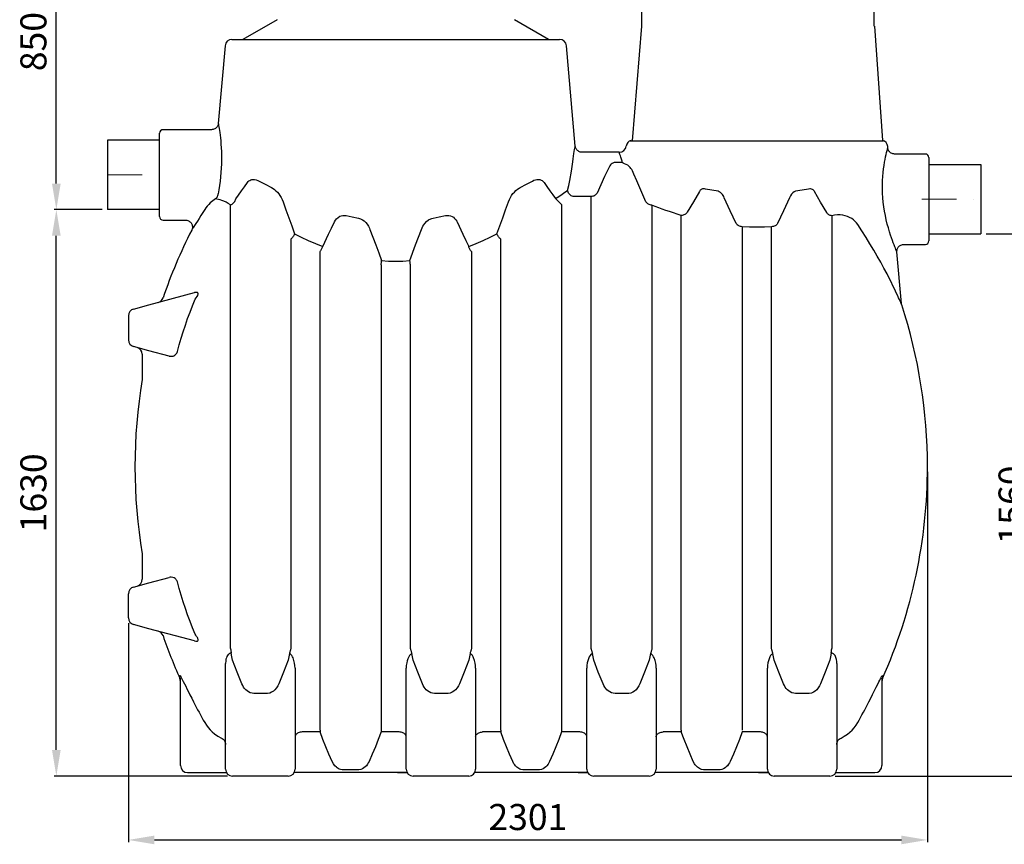
# Model space of a CAD drawing. Units: millimetres. Extents: x 3051 to 11107, y 5768 to 12534.
# Drawn here: x 5519 to 8355, y 8136 to 10509 of the extents above; entities that cross this region are included whole.
import ezdxf

# ---------------------------------------------------------------- set-up
doc = ezdxf.new("R2010")
doc.units = ezdxf.units.MM
doc.header["$LTSCALE"] = 10
doc.linetypes.add('STRICHPUNKT', pattern=[1, 0.5, -0.25, 0, -0.25])
doc.layers.add('Bemaßung', color=5, linetype='Continuous', lineweight=15)
doc.layers.add('KESSEL-Öl-Benzinabscheider', color=7, linetype='Continuous')
doc.styles.get("Standard").update_dxf_attribs({"font": 'romans.shx', "width": 0.8})
doc.dimstyles.new('ISO-25', dxfattribs={"dimtxt": 2.5, "dimasz": 2.5, "dimexe": 1.25, "dimexo": 0.625, "dimtad": 1, "dimtxsty": 'Standard', "dimcen": 2.5, "dimadec": 0, "dimazin": 0, "dimtfac": 1, "dimtmove": 0, "dimatfit": 3, "dimfxl": 0, "dimarcsym": 0})

# ---------------------------------------------------------------- blocks, each defined once
blk = doc.blocks.new('*D0')
at = {"layer": 'Bemaßung', "color": 0, "lineweight": -2, "transparency": 16777216}
for p, q in [((5757.2, 9962.4), (5618.7, 9962.4)), ((5624.7, 8407.4), (5624.7, 9887.4)), ((6117.2, 8332.4), (5618.7, 8332.4))]:
    blk.add_line(p, q, dxfattribs=at)
at = {"layer": 'Bemaßung', "color": 0, "transparency": 16777216}
for points in [[(5612.2, 9887.4), (5637.2, 9887.4), (5624.7, 9962.4)], [(5612.2, 8407.4), (5637.2, 8407.4), (5624.7, 8332.4)]]:
    blk.add_solid(points, dxfattribs=at)
at = {"layer": 'DEFPOINTS', "color": 0, "transparency": 16777216}
for p in [(5624.7, 9962.4), (5772.2, 9962.4), (6132.2, 8332.4)]:
    blk.add_point(p, dxfattribs=at)
at = {"layer": 'Bemaßung', "color": 0, "transparency": 16777216, "insert": (5568.4, 9147.4), "char_height": 75, "attachment_point": 5, "rotation": 90}
blk.add_mtext('1630', dxfattribs=at)
blk = doc.blocks.new('*D1')
at = {"layer": 'Bemaßung', "color": 0, "lineweight": -2, "transparency": 16777216}
for p, q in [((8302.2, 9892.4), (8447.5, 9892.4)), ((8441.5, 8407.4), (8441.5, 9817.4)), ((7867.2, 8332.4), (8447.5, 8332.4))]:
    blk.add_line(p, q, dxfattribs=at)
at = {"layer": 'Bemaßung', "color": 0, "transparency": 16777216}
for points in [[(8429, 9817.4), (8454, 9817.4), (8441.5, 9892.4)], [(8429, 8407.4), (8454, 8407.4), (8441.5, 8332.4)]]:
    blk.add_solid(points, dxfattribs=at)
at = {"layer": 'DEFPOINTS', "color": 0, "transparency": 16777216}
for p in [(8287.2, 9892.4), (8441.5, 9892.4), (7852.2, 8332.4)]:
    blk.add_point(p, dxfattribs=at)
at = {"layer": 'Bemaßung', "color": 0, "transparency": 16777216, "insert": (8385.2, 9112.4), "char_height": 75, "attachment_point": 5, "rotation": 90}
blk.add_mtext('1560', dxfattribs=at)
blk = doc.blocks.new('*D3')
at = {"layer": 'Bemaßung', "color": 0, "lineweight": -2, "transparency": 16777216}
for p, q in [((6152.7, 11192.4), (5618.7, 11192.4)), ((5624.7, 10037.4), (5624.7, 11117.4)), ((5757.2, 9962.4), (5618.7, 9962.4))]:
    blk.add_line(p, q, dxfattribs=at)
at = {"layer": 'Bemaßung', "color": 0, "transparency": 16777216}
for points in [[(5612.2, 11117.4), (5637.2, 11117.4), (5624.7, 11192.4)], [(5612.2, 10037.4), (5637.2, 10037.4), (5624.7, 9962.4)]]:
    blk.add_solid(points, dxfattribs=at)
at = {"layer": 'DEFPOINTS', "color": 0, "transparency": 16777216}
for p in [(5624.7, 11192.4), (6167.7, 11192.4), (5772.2, 9962.4)]:
    blk.add_point(p, dxfattribs=at)
at = {"layer": 'Bemaßung', "color": 0, "transparency": 16777216, "insert": (5568.4, 10577.4), "char_height": 75, "attachment_point": 5, "rotation": 90}
blk.add_mtext('850-1230', dxfattribs=at)
blk = doc.blocks.new('*D4')
at = {"layer": 'Bemaßung', "color": 0, "lineweight": -2, "transparency": 16777216}
for p, q in [((8133.3, 9207.4), (8133.3, 8142.5)), ((5832.2, 8772.8), (5832.2, 8142.5)), ((5907.2, 8148.5), (8058.3, 8148.5))]:
    blk.add_line(p, q, dxfattribs=at)
at = {"layer": 'Bemaßung', "color": 0, "transparency": 16777216}
for points in [[(5907.2, 8161), (5907.2, 8136), (5832.2, 8148.5)], [(8058.3, 8161), (8058.3, 8136), (8133.3, 8148.5)]]:
    blk.add_solid(points, dxfattribs=at)
at = {"layer": 'DEFPOINTS', "color": 0, "transparency": 16777216}
for p in [(8133.3, 9222.4), (5832.2, 8787.8), (8133.3, 8148.5)]:
    blk.add_point(p, dxfattribs=at)
at = {"layer": 'Bemaßung', "color": 0, "transparency": 16777216, "insert": (6982.7, 8204.7), "char_height": 75, "attachment_point": 5}
blk.add_mtext('2301', dxfattribs=at)
blk = doc.blocks.new('99606.30B - va')
at = {"layer": 'KESSEL-Öl-Benzinabscheider'}
for p, q in [((1538.8, 428.1), (1538.8, 469.3)), ((2206.4, 470), (2206.4, 428.1)), ((488, 446.6), (390, 390)), ((1270, 390), (1172, 446.6)), ((1511.9, 98.3), (1538.8, 428.1)), ((2208.3, 428.1), (2232, 99.3)), ((338.4, 371.7), (318.8, 148.1)), ((358.3, 390), (1301.7, 390)), ((1346.8, 83.1), (1321.6, 371.7)), ((318.9, 148.1), (318.9, 148.1)), ((150, -120), (150, 120)), ((299, 130), (160, 130)), ((0, 100), (0, -100)), ((150, 100), (0, 100)), ((1505.2, 98.3), (2234.8, 98.3)), ((1473.6, 65), (1366.7, 65)), ((2246.9, 78.2), (2246.6, 81.7)), ((2355, 60), (2266.8, 60)), ((1481.6, 35.5), (1461.5, 35.5)), ((1481.6, 35.5), (1481.6, 39.2)), ((2365, 50), (2365, -190)), ((2365, 30), (2515, 30)), ((2515, 30), (2515, -170)), ((1446.5, 26.5), (1444.2, 22.3)), ((2515, 14.2), (2515, -154.1)), ((1290.4, -68.4), (1307.7, -85.5)), ((1392.3, -62.2), (1343.2, -62.2)), ((1392.3, -1364.4), (1392.3, -62.2)), ((150, -100), (0, -100)), ((354.2, -1363.3), (354.2, -86)), ((1307.7, -85.5), (1307.7, -1598.4)), ((1567.7, -86.9), (1567.7, -1364.4)), ((160, -130), (224.6, -130)), ((1652.3, -1598.4), (1652.3, -116.7)), ((2085.8, -117.4), (2085.8, -1363.3)), ((1827.7, -149), (1827.7, -1598.4)), ((1912.3, -1364.4), (1912.3, -149)), ((2365, -170), (2515, -170)), ((527.7, -184.5), (527.7, -1364.4)), ((1132.3, -1598.4), (1132.3, -184.5)), ((612.3, -1598.4), (612.3, -220)), ((1047.7, -220), (1047.7, -1364.4)), ((2286.1, -369.7), (2273.1, -221.7)), ((2273.1, -221.7), (2273.1, -221.7)), ((2293, -200), (2355, -200)), ((787.7, -259.3), (787.7, -1598.4)), ((872.3, -1364.4), (872.3, -259.3)), ((119.3, -374.1), (250.8, -338.9)), ((74.8, -386), (119.3, -374.1)), ((60, -405.3), (60, -474.7)), ((119.3, -505.9), (74.8, -494)), ((177.4, -521.5), (119.3, -505.9)), ((100, -516.1), (100, -589)), ((100, -1091), (100, -1163.9)), ((119.3, -1174.1), (177.4, -1158.5)), ((74.8, -1186), (119.3, -1174.1)), ((60, -1274.7), (60, -1205.3)), ((119.3, -1305.9), (74.8, -1294)), ((250.8, -1341.1), (119.3, -1305.9)), ((523.9, -1377.5), (520, -1396.9)), ((340, -1710), (340, -1406.4)), ((2100, -1406.4), (2100, -1710)), ((208.3, -1449.5), (208.3, -1440.6)), ((540, -1419.7), (540, -1710)), ((860, -1710), (860, -1419.7)), ((1060, -1419.7), (1060, -1710)), ((1380, -1710), (1380, -1419.7)), ((1580, -1419.7), (1580, -1710)), ((1900, -1710), (1900, -1419.7)), ((2231.7, -1440.6), (2231.7, -1449.5)), ((210, -1595), (210, -1448.6)), ((2230, -1448.6), (2230, -1595)), ((458.5, -1492.4), (421.5, -1492.4)), ((978.5, -1492.4), (941.5, -1492.4)), ((1498.5, -1492.4), (1461.5, -1492.4)), ((2018.5, -1492.4), (1981.5, -1492.4)), ((279.8, -1576.2), (284.5, -1583.7)), ((2155.5, -1583.7), (2160.2, -1576.2)), ((210, -1700), (210, -1595)), ((612.3, -1603.2), (560, -1603.2)), ((612.3, -1598.4), (612.3, -1603.2)), ((787.7, -1598.4), (787.7, -1603.2)), ((840, -1603.2), (787.7, -1603.2)), ((1132.3, -1603.2), (1080, -1603.2)), ((1132.3, -1598.4), (1132.3, -1603.2)), ((1307.7, -1598.4), (1307.7, -1603.2)), ((1360, -1603.2), (1307.7, -1603.2)), ((1652.3, -1603.2), (1600, -1603.2)), ((1652.3, -1598.4), (1652.3, -1603.2)), ((1880, -1603.2), (1827.7, -1603.2)), ((2230, -1595), (2230, -1700)), ((230, -1720), (342.7, -1720)), ((230, -1720), (342.7, -1720)), ((862.7, -1720), (537.3, -1720)), ((718.5, -1712.4), (681.5, -1712.4)), ((835, -1720), (862.7, -1720)), ((1382.7, -1720), (1057.3, -1720)), ((1238.5, -1712.4), (1201.5, -1712.4)), ((1355, -1720), (1382.7, -1720)), ((1902.7, -1720), (1577.3, -1720)), ((1758.5, -1712.4), (1721.5, -1712.4)), ((1875, -1720), (1902.7, -1720)), ((2097.3, -1720), (2210, -1720)), ((520, -1730), (360, -1730)), ((1040, -1730), (880, -1730)), ((1560, -1730), (1400, -1730)), ((2080, -1730), (1920, -1730))]:
    blk.add_line(p, q, dxfattribs=at)
at = {"layer": 'KESSEL-Öl-Benzinabscheider', "color": 1, "linetype": 'STRICHPUNKT', "lineweight": 9, "ltscale": 20}
for p, q in [((0, 0), (170, 0)), ((2345, -70), (2515, -70))]:
    blk.add_line(p, q, dxfattribs=at)
at = {"layer": 'KESSEL-Öl-Benzinabscheider', "flags": 128}
for points in [[(318.8, 148.1), (318.6, 146.5), (318.2, 144.5), (317.5, 142.6), (316.6, 140.6), (315.4, 138.7), (314, 136.8), (312.4, 135.2), (310.5, 133.7), (308.5, 132.5), (306.4, 131.4), (303.9, 130.6), (301.4, 130.2), (298.9, 130)], [(318.9, 148.1), (318.9, 148.1), (319.1, 147.1), (319.4, 145.1), (319.9, 142.2), (320.6, 138.4), (321.3, 133.7), (322.2, 128.2), (323.1, 121.8), (324, 114.7), (325, 106.5), (325.9, 97.7), (326.7, 88.1), (327.4, 78.1), (327.9, 67.1), (328.2, 55.7), (328.2, 43.9), (328, 31.8), (327.5, 19.4), (326.7, 6.9), (325.7, -5.6), (324.3, -18.1), (322.7, -30.5), (320.8, -42.7), (318.7, -54.6)], [(1340, 37.9), (1341, 46.5), (1342.1, 54.3), (1343.1, 61.4), (1344.1, 67.5), (1344.9, 72.7), (1345.7, 76.9), (1346.2, 80.1), (1346.6, 82.2), (1346.8, 83.1), (1346.8, 83.1)], [(1366.7, 65), (1366.4, 65), (1363.8, 65.2), (1361.3, 65.8), (1359, 66.6), (1356.8, 67.7), (1354.8, 68.9), (1353.1, 70.4), (1351.6, 72), (1350.3, 73.7), (1349.2, 75.4), (1348.3, 77.2), (1347.7, 79), (1347.2, 80.8), (1346.9, 82.4), (1346.9, 83.1)], [(1481.6, 39.2), (1479.9, 45.3), (1478.3, 50.6), (1476.9, 55.2), (1475.6, 59), (1474.7, 61.8), (1474.1, 63.7)], [(2254.9, -173.6), (2251.7, -163.5), (2248.5, -152.8), (2245.4, -141.4), (2242.5, -129.6), (2239.8, -117.3), (2237.4, -104.6), (2235.3, -91.6), (2233.7, -78.4), (2232.5, -65.6), (2231.7, -52.7), (2231.3, -39.9), (2231.3, -27.4), (2231.7, -15.7), (2232.4, -4.3), (2233.4, 6.7), (2234.6, 17.1), (2236, 26.9), (2237.5, 36.2), (2239.1, 44.7), (2240.6, 52.3), (2242.1, 59.1), (2243.5, 64.9), (2244.7, 69.8), (2245.7, 73.6), (2246.3, 76.1), (2246.7, 77.7), (2246.9, 78.2), (2246.9, 78.2)], [(2266.8, 60), (2266.5, 60), (2264.1, 60.2), (2261.5, 60.7), (2259.2, 61.5), (2257, 62.6), (2255, 63.9), (2253.2, 65.4), (2251.6, 67), (2250.3, 68.7), (2249.2, 70.5), (2248.3, 72.4), (2247.7, 74.2), (2247.2, 76), (2246.9, 77.8), (2246.9, 78.2)], [(1324.5, -44.5), (1328.1, -30.4), (1331.3, -16.2), (1336.3, 10.8), (1340, 37.9)], [(1461.5, 35.5), (1459.3, 35.3), (1456.8, 34.7), (1454.9, 33.9), (1453.2, 33.1), (1450.5, 31.1), (1448.3, 28.9), (1446.5, 26.5)], [(1498.5, 28.2), (1493.5, 30.3), (1489.1, 32.2), (1485.1, 33.9), (1481.6, 35.5)], [(1444.2, 22.3), (1431.2, -4.6), (1420.1, -28.5), (1409.6, -52.5)], [(1515.8, 2.2), (1513.8, 7.2), (1511.6, 11.5), (1509.4, 15.3), (1507.2, 18.6), (1504.9, 21.6), (1502.6, 24.1), (1500.5, 26.3), (1498.5, 28.2)], [(1550.4, -77.5), (1541.6, -57), (1532.8, -36.8), (1524.2, -17), (1515.8, 2.2)], [(369.1, -69), (377.3, -57.9), (385.7, -46.2), (394.3, -34.1), (403.1, -21.6)], [(403.1, -21.6), (405, -19.2), (407.1, -17.2), (409.3, -15.7), (412.3, -14.2), (415.3, -13.4), (418.5, -12.9), (423.4, -13.1), (428.4, -14.2), (433.2, -16), (436.5, -17.6)], [(436.5, -17.6), (453.7, -26.9), (472, -36.4)], [(1188, -36.4), (1206.2, -26.9), (1223.5, -17.6)], [(1223.5, -17.6), (1227.9, -15.5), (1232.2, -14), (1236.7, -13.1), (1241.1, -12.9), (1245.1, -13.4), (1249, -14.8), (1252, -16.5), (1254.8, -19), (1256.9, -21.6)], [(1256.9, -21.6), (1265.5, -33.8), (1273.9, -45.7), (1282.2, -57.3), (1290.4, -68.4)], [(310.6, -69.2), (312.2, -67.8), (313.7, -66.3), (315.1, -64.6), (316.2, -62.8), (317.1, -60.9), (317.9, -58.9), (318.4, -56.7), (318.7, -54.6)], [(472, -36.4), (476.5, -39), (480.9, -42.2), (485.1, -45.9), (489.2, -50.1), (493, -54.7), (496.5, -59.7), (499.8, -65.2), (502.7, -71), (505.3, -77.2)], [(1154.7, -77.2), (1157.3, -70.9), (1160.3, -65), (1163.7, -59.3), (1167.5, -54), (1171.6, -49.3), (1175.9, -45), (1180.6, -41.1), (1185.5, -37.8), (1188, -36.4)], [(1290.4, -68.4), (1299.9, -61.8), (1308.8, -55.6), (1317, -49.9), (1324.5, -44.5)], [(1343.2, -62.2), (1340.6, -61.8), (1338, -61.1), (1335.5, -59.9), (1333.1, -58.4), (1331, -56.7), (1329.1, -54.6), (1327.5, -52.3), (1326.1, -49.9), (1325.2, -47.2), (1324.5, -44.5)], [(1409.6, -52.5), (1408.1, -54.6), (1406.4, -56.5), (1404.4, -58.2), (1402.3, -59.6), (1399.9, -60.8), (1397.4, -61.6), (1394.9, -62.1), (1392.3, -62.2)], [(1704.2, -47.8), (1687, -77.8), (1669.6, -107.6)], [(1721.5, -41.3), (1718.7, -40.5), (1715.7, -40.2), (1713.6, -40.4), (1711.5, -41), (1709.8, -41.8), (1708.2, -42.9), (1706.7, -44.3), (1705.4, -45.9), (1704.2, -47.8)], [(1758.5, -47.3), (1739.8, -44.4), (1721.5, -41.3)], [(1775.8, -65.8), (1774.4, -62.5), (1772.7, -59.4), (1770.7, -56.3), (1768.4, -53.6), (1765.2, -50.7), (1761.5, -48.4), (1758.5, -47.3)], [(1981.5, -47.3), (1977.5, -48.9), (1973.8, -51.5), (1969.9, -55.6), (1966.7, -60.4), (1964.2, -65.8)], [(2018.5, -41.3), (2000.2, -44.4), (1981.5, -47.3)], [(2035.8, -47.8), (2034.7, -46), (2033.4, -44.4), (2032, -43), (2030.4, -41.9), (2027.2, -40.6), (2024.7, -40.2), (2022.2, -40.3), (2018.5, -41.3)], [(2070.9, -108.5), (2053.3, -78.3), (2035.8, -47.8)], [(310.6, -69.2), (303, -74.5), (295.9, -80.5), (291.3, -85), (287.1, -89.7), (283.2, -94.6), (279.8, -99.5)], [(354.2, -86), (347.5, -82.1), (341.2, -78.7), (335.1, -75.9), (329.5, -73.7), (324.1, -72), (319.2, -70.6), (314.7, -69.7), (310.6, -69.2)], [(354.2, -86), (356.5, -85.2), (358.8, -84), (360.9, -82.5), (362.9, -80.7), (364.6, -78.7), (366.2, -76.5), (367.4, -74.1), (368.4, -71.6), (369.1, -69)], [(505.3, -77.2), (513.7, -100.1), (522, -123.2), (530.3, -146.5), (538.5, -169.9)], [(1121.5, -169.9), (1129.7, -146.5), (1138, -123.3), (1146.3, -100.2), (1154.7, -77.2)], [(1567.7, -86.9), (1565.1, -86.8), (1562.6, -86.3), (1560.1, -85.5), (1557.7, -84.4), (1555.6, -83), (1553.6, -81.4), (1551.9, -79.6), (1550.4, -77.5)], [(1810.4, -140.3), (1793.1, -103), (1775.8, -65.8)], [(1964.2, -65.8), (1946.9, -103), (1929.6, -140.3)], [(279.8, -99.5), (274, -108.6), (268.5, -117.3), (263.4, -125.4), (258.7, -132.8), (254.5, -139.4), (250.9, -145.3), (247.8, -150.2), (245.4, -154.1), (243.8, -156.6), (242.8, -158.3), (242.3, -159), (242.4, -159)], [(1652.3, -116.7), (1640.8, -113.1), (1629.5, -109.5), (1618.6, -105.8), (1607.9, -102.1), (1597.4, -98.3), (1587.2, -94.5), (1577.3, -90.7), (1567.7, -86.9)], [(1669.6, -107.6), (1668.1, -109.6), (1666.4, -111.4), (1664.4, -112.9), (1662.3, -114.2), (1659.9, -115.3), (1657.4, -116.1), (1654.9, -116.5), (1652.3, -116.7)], [(2085.8, -117.4), (2083.5, -117), (2081.3, -116.4), (2079.2, -115.6), (2077.2, -114.5), (2075.4, -113.3), (2073.7, -111.9), (2072.2, -110.3), (2070.9, -108.5)], [(224.6, -130), (226.2, -130.1), (228.6, -130.4), (230.8, -131), (233, -131.9), (235.3, -133.2), (237.3, -134.7), (239.1, -136.3), (240.6, -138.1), (241.8, -140.1), (242.8, -142), (243.6, -144.1), (244.1, -146.1), (244.4, -148.1), (244.5, -150), (244.4, -151.9), (244.2, -153.6), (243.8, -155.2), (243.4, -156.6), (242.9, -157.8), (242.4, -158.8), (242.4, -159)], [(620, -206.2), (636.7, -170.8), (645.1, -153.1), (653.5, -135.4)], [(653.5, -135.4), (656.2, -130.5), (659.7, -126), (663.9, -122.2), (668.6, -119.2), (673.2, -117.5), (678, -116.7), (682.5, -116.7), (686.9, -117.3)], [(686.9, -117.3), (704.5, -121.1), (722.5, -124.5)], [(722.5, -124.5), (728.4, -126.1), (734.1, -128.9), (739.1, -132.4), (743.6, -136.7), (747.8, -141.7), (751.3, -147.2), (754.3, -153), (755.8, -156.7)], [(904.2, -156.7), (906.1, -152.2), (908.3, -147.9), (910.9, -143.6), (913.9, -139.6), (918.9, -134.2), (924.7, -129.6), (930.8, -126.4), (934.1, -125.3), (937.5, -124.5)], [(937.5, -124.5), (955.4, -121.1), (973.1, -117.3)], [(973.1, -117.3), (977.9, -116.6), (982.7, -116.7), (987.5, -117.7), (992, -119.6), (996, -122), (999.5, -125.1), (1002.7, -128.9), (1005.4, -133.1), (1006.5, -135.4)], [(1006.5, -135.4), (1023.3, -170.8), (1031.7, -188.5), (1040, -206.2)], [(1827.7, -149), (1825.1, -148.8), (1822.6, -148.4), (1820.1, -147.7), (1817.7, -146.7), (1815.6, -145.4), (1813.6, -143.9), (1811.9, -142.2), (1810.4, -140.3)], [(1929.6, -140.3), (1928.1, -142.2), (1926.4, -143.9), (1924.4, -145.4), (1922.3, -146.7), (1919.9, -147.7), (1917.4, -148.4), (1914.9, -148.8), (1912.3, -149)], [(2160.2, -142.5), (2156.4, -137.5), (2152.4, -133.1), (2147.8, -129.1), (2143, -125.6), (2137, -122.2), (2130.7, -119.5), (2124, -117.5), (2117, -116.1), (2109.5, -115.4), (2101.8, -115.4), (2093.8, -116), (2085.8, -117.4)], [(538.5, -169.9), (537.6, -172.2), (536.4, -174.4), (535.2, -176.5), (533.9, -178.4), (532.4, -180.3), (530.9, -181.9), (529.3, -183.3), (527.7, -184.5)], [(538.5, -169.9), (557.8, -179.4), (577.8, -188.6), (598.6, -197.6), (620, -206.2)], [(755.8, -156.7), (772.7, -201.5), (781, -224), (789.2, -246.5)], [(870.8, -246.5), (887.3, -201.5), (895.7, -179.1), (904.2, -156.7)], [(1040, -206.2), (1061.2, -197.7), (1081.8, -188.8), (1102, -179.5), (1121.5, -169.9)], [(1132.3, -184.5), (1130.7, -183.3), (1129.1, -181.9), (1127.6, -180.3), (1126.1, -178.4), (1124.8, -176.5), (1123.6, -174.4), (1122.4, -172.2), (1121.5, -169.9)], [(1912.3, -149), (1891.4, -150), (1870.3, -150.3), (1849, -150), (1827.7, -149)], [(2286.9, -374.1), (2286.9, -374), (2286.4, -372.8), (2285.3, -370.4), (2284, -367.4), (2282.3, -363.5), (2280.3, -359), (2278.1, -353.9), (2275.5, -348.4), (2271.4, -339.4), (2266.8, -329.6), (2261.8, -319.2), (2256.4, -308.2), (2250.7, -296.8), (2244.7, -285.2), (2235.9, -268.5), (2226.5, -251.4), (2216.7, -234), (2206.4, -216.3), (2195.5, -198.1), (2184.2, -179.7), (2172.4, -161.1), (2160.2, -142.5)], [(2273.1, -221.7), (2273.1, -221.7), (2272.9, -221.3), (2272.4, -219.9), (2271.4, -217.7), (2270.2, -214.7), (2268.7, -211), (2266.9, -206.6), (2264.9, -201.5), (2262.6, -195.5), (2260.2, -188.8), (2257.6, -181.4), (2254.9, -173.6)], [(612.3, -220), (613.4, -218.7), (614.4, -217.3), (615.5, -215.7), (616.5, -214), (617.5, -212.2), (618.4, -210.3), (619.2, -208.3), (620, -206.2)], [(612.3, -220), (613.4, -218.7), (614.4, -217.3), (615.5, -215.7), (616.5, -214), (617.5, -212.2), (618.4, -210.3), (619.2, -208.3), (620, -206.2)], [(1047.7, -220), (1046.6, -218.7), (1045.6, -217.3), (1044.5, -215.7), (1043.5, -214), (1042.5, -212.2), (1041.6, -210.3), (1040.8, -208.3), (1040, -206.2)], [(2273.2, -221.7), (2273.1, -220.3), (2273.2, -218.2), (2273.4, -216.1), (2274, -214), (2274.8, -211.9), (2275.8, -209.8), (2277.1, -207.9), (2278.7, -206.1), (2280.4, -204.5), (2282.3, -203.1), (2284.6, -201.9), (2287, -200.9), (2289.3, -200.3), (2291.7, -200), (2293, -200)], [(787.7, -259.3), (787.9, -258), (788.1, -256.6), (788.3, -255.1), (788.5, -253.5), (788.7, -251.8), (788.9, -250.1), (789.1, -248.3), (789.2, -246.5)], [(789.2, -246.5), (809.4, -247.8), (829.7, -248.2), (850.3, -247.8), (870.8, -246.5)], [(872.3, -259.3), (872.1, -258), (871.9, -256.6), (871.7, -255.1), (871.5, -253.5), (871.3, -251.8), (871.1, -250.1), (870.9, -248.3), (870.8, -246.5)], [(251.9, -357.9), (255.1, -354), (258, -349.9), (259.7, -346.8), (260.3, -345.2), (260.8, -343.6), (261, -341.6), (260.5, -340), (259.8, -339.2), (259, -338.6), (257.2, -338.2), (255.3, -338.1), (253.1, -338.4), (250.8, -338.9)], [(201.3, -508.5), (206.6, -489.4), (212.2, -470.3), (218.1, -451.3), (224.2, -432.4), (230.7, -413.6), (237.5, -394.9), (244.5, -376.4), (251.9, -357.9)], [(2287, -374.1), (2286.7, -373.2), (2286.3, -371.4), (2286.1, -369.7)], [(177.4, -521.5), (181, -522.1), (184.8, -522.1), (188.6, -521.3), (191.3, -520.3), (193.9, -518.8), (196, -517.1), (198, -515), (199.2, -513.3), (200.2, -511.4), (201.3, -508.5)], [(201.3, -1171.5), (200.5, -1169.1), (199.4, -1167), (198.1, -1165.2), (196.7, -1163.6), (194.3, -1161.5), (191.7, -1159.9), (187.6, -1158.4), (183.4, -1157.8), (180.4, -1158), (177.4, -1158.5)], [(251.9, -1322.1), (244.5, -1303.6), (237.5, -1285.1), (230.7, -1266.4), (224.2, -1247.6), (218.1, -1228.7), (212.2, -1209.7), (206.6, -1190.6), (201.3, -1171.5)], [(250.8, -1341.1), (254, -1341.8), (257.1, -1341.9), (258.7, -1341.5), (260, -1340.6), (260.8, -1339.1), (260.9, -1337.1), (260.3, -1334.8), (259.6, -1333), (258.6, -1331.2), (256.6, -1328), (254.3, -1325), (251.9, -1322.1)], [(355.9, -1376.3), (353.5, -1376.8), (351.3, -1377.6), (349.3, -1378.8), (347.6, -1380.2), (345.4, -1382.9), (343.6, -1385.9), (342.1, -1389.9), (341.1, -1394.1), (340.4, -1398.5), (340, -1406.4)], [(354.2, -1363.3), (354.5, -1364.7), (354.8, -1366.2), (355, -1367.7), (355.2, -1369.3), (355.4, -1371), (355.6, -1372.8), (355.8, -1374.5), (355.9, -1376.3)], [(360, -1396.9), (358, -1386.6), (355.9, -1376.3)], [(527.7, -1364.4), (527.2, -1365.8), (526.7, -1367.3), (526.2, -1368.9), (525.7, -1370.5), (525.2, -1372.2), (524.7, -1374), (524.3, -1375.7), (523.9, -1377.5)], [(540, -1419.7), (539.7, -1412.2), (538.7, -1404.7), (536.9, -1397.4), (534.3, -1390.2), (532.6, -1386.7), (530.5, -1383.4), (528.7, -1381.2), (526.6, -1379.3), (523.9, -1377.5)], [(876.1, -1377.5), (874, -1378.8), (872.1, -1380.4), (869.4, -1383.5), (867.3, -1387), (864.8, -1392.4), (862.9, -1398.1), (861.5, -1403.9), (860.4, -1411.7), (860, -1419.7)], [(872.3, -1364.4), (872.8, -1365.8), (873.3, -1367.3), (873.8, -1368.9), (874.3, -1370.5), (874.8, -1372.2), (875.3, -1374), (875.7, -1375.7), (876.1, -1377.5)], [(880, -1396.9), (878.1, -1387.2), (876.1, -1377.5)], [(1043.9, -1377.5), (1041.9, -1387.2), (1040, -1396.9)], [(1047.7, -1364.4), (1047.2, -1365.8), (1046.7, -1367.3), (1046.2, -1368.9), (1045.7, -1370.5), (1045.2, -1372.2), (1044.7, -1374), (1044.3, -1375.7), (1043.9, -1377.5)], [(1060, -1419.7), (1059.7, -1412.2), (1058.7, -1404.7), (1056.9, -1397.4), (1054.3, -1390.2), (1052.6, -1386.7), (1050.5, -1383.4), (1048.7, -1381.2), (1046.6, -1379.3), (1043.9, -1377.5)], [(1396.1, -1377.5), (1394, -1378.8), (1392.1, -1380.4), (1389.4, -1383.5), (1387.3, -1387), (1384.8, -1392.4), (1382.9, -1398.1), (1381.5, -1403.9), (1380.4, -1411.7), (1380, -1419.7)], [(1392.3, -1364.4), (1392.8, -1365.8), (1393.3, -1367.3), (1393.8, -1368.9), (1394.3, -1370.5), (1394.8, -1372.2), (1395.3, -1374), (1395.7, -1375.7), (1396.1, -1377.5)], [(1400, -1396.9), (1398.1, -1387.2), (1396.1, -1377.5)], [(1563.9, -1377.5), (1561.9, -1387.2), (1560, -1396.9)], [(1567.7, -1364.4), (1567.2, -1365.8), (1566.7, -1367.3), (1566.2, -1368.9), (1565.7, -1370.5), (1565.2, -1372.2), (1564.7, -1374), (1564.3, -1375.7), (1563.9, -1377.5)], [(1580, -1419.7), (1579.7, -1412.2), (1578.7, -1404.7), (1576.9, -1397.4), (1574.3, -1390.2), (1572.6, -1386.7), (1570.5, -1383.4), (1568.7, -1381.2), (1566.6, -1379.3), (1563.9, -1377.5)], [(1916.1, -1377.5), (1914, -1378.8), (1912.1, -1380.4), (1909.4, -1383.5), (1907.3, -1387), (1904.8, -1392.4), (1902.9, -1398.1), (1901.5, -1403.9), (1900.4, -1411.7), (1900, -1419.7)], [(1916.1, -1377.5), (1915.7, -1375.7), (1915.3, -1374), (1914.8, -1372.2), (1914.3, -1370.5), (1913.8, -1368.9), (1913.3, -1367.3), (1912.8, -1365.8), (1912.3, -1364.4)], [(1920, -1396.9), (1918.1, -1387.2), (1916.1, -1377.5)], [(2084.1, -1376.3), (2082, -1386.6), (2080, -1396.9)], [(2084.1, -1376.3), (2084.2, -1374.5), (2084.4, -1372.8), (2084.5, -1371), (2084.8, -1369.3), (2085, -1367.7), (2085.2, -1366.2), (2085.5, -1364.7), (2085.8, -1363.3)], [(2100, -1406.4), (2099.8, -1400.3), (2099, -1394.4), (2097.5, -1388.8), (2096.4, -1386), (2094.9, -1383.3), (2093, -1380.8), (2090.6, -1378.7), (2088.8, -1377.7), (2086.8, -1376.8), (2084.1, -1376.3)], [(386.9, -1464.5), (373.3, -1430.8), (360, -1396.9)], [(520, -1396.9), (506.7, -1430.8), (493.1, -1464.5)], [(906.9, -1464.5), (893.3, -1430.8), (880, -1396.9)], [(1040, -1396.9), (1026.7, -1430.8), (1013.1, -1464.5)], [(1426.9, -1464.5), (1413.3, -1430.8), (1400, -1396.9)], [(1560, -1396.9), (1546.7, -1430.8), (1533.1, -1464.5)], [(1946.9, -1464.5), (1933.3, -1430.8), (1920, -1396.9)], [(2080, -1396.9), (2066.7, -1430.8), (2053.1, -1464.5)], [(208.3, -1440.6), (208.4, -1440.4), (208.7, -1440.5), (209.1, -1441.1), (209.8, -1442.1), (211, -1444.1), (212.4, -1446.6), (214.2, -1450.1), (216.1, -1453.9), (218.2, -1457.8), (221.6, -1464.6), (225.1, -1471.6), (228.7, -1478.7), (232.3, -1486), (237.4, -1496.1), (242.6, -1506.3), (247.7, -1516.5)], [(2192.3, -1516.5), (2197.7, -1505.8), (2203.1, -1495), (2208.5, -1484.3), (2213.8, -1473.8), (2218.9, -1463.7), (2221.4, -1458.7), (2223.8, -1454), (2225.7, -1450.3), (2227.5, -1446.9), (2229.1, -1443.9), (2230, -1442.4), (2230.8, -1441.2), (2231.3, -1440.5), (2231.7, -1440.4), (2231.7, -1440.6)], [(421.5, -1492.4), (416.2, -1491.9), (411, -1490.4), (406.1, -1488.1), (401.7, -1485.1), (398, -1481.8), (394.7, -1478), (391.8, -1474), (389.2, -1469.4), (386.9, -1464.5)], [(493.1, -1464.5), (490.2, -1470.7), (486.5, -1476.4), (482.1, -1481.6), (477.6, -1485.6), (472.5, -1488.9), (466.9, -1491.1), (460.9, -1492.3), (458.5, -1492.4)], [(941.5, -1492.4), (936.2, -1491.9), (931, -1490.4), (926.1, -1488.1), (921.7, -1485.1), (918, -1481.8), (914.7, -1478), (911.8, -1474), (909.2, -1469.4), (906.9, -1464.5)], [(1013.1, -1464.5), (1010.2, -1470.7), (1006.5, -1476.4), (1002.1, -1481.6), (997.6, -1485.6), (992.5, -1488.9), (986.9, -1491.1), (980.9, -1492.3), (978.5, -1492.4)], [(1461.5, -1492.4), (1456.2, -1491.9), (1451, -1490.4), (1446.1, -1488.1), (1441.7, -1485.1), (1438, -1481.8), (1434.7, -1478), (1431.8, -1474), (1429.2, -1469.4), (1426.9, -1464.5)], [(1533.1, -1464.5), (1530.2, -1470.7), (1526.5, -1476.4), (1522.1, -1481.6), (1517.6, -1485.6), (1512.5, -1488.9), (1506.9, -1491.1), (1500.9, -1492.3), (1498.5, -1492.4)], [(1981.5, -1492.4), (1976.2, -1491.9), (1971, -1490.4), (1966.1, -1488.1), (1961.7, -1485.1), (1958, -1481.8), (1954.7, -1478), (1951.8, -1474), (1949.2, -1469.4), (1946.9, -1464.5)], [(2053.1, -1464.5), (2050.2, -1470.7), (2046.5, -1476.4), (2042.1, -1481.6), (2037.6, -1485.6), (2032.5, -1488.9), (2026.9, -1491.1), (2020.9, -1492.3), (2018.5, -1492.4)], [(284.5, -1583.7), (289.6, -1590.6), (295.2, -1597.1), (301.4, -1603.2), (308.2, -1608.8), (317.6, -1615.2), (327.7, -1620.6)], [(2112.3, -1620.6), (2121.6, -1615.7), (2130.5, -1609.8), (2137.4, -1604.2), (2143.9, -1598.1), (2150, -1591.2), (2155.5, -1583.7)], [(560, -1603.2), (557.2, -1603.4), (554.4, -1603.8), (551.7, -1604.5), (549.2, -1605.5), (546.9, -1606.7), (544.9, -1608.1), (543.2, -1609.7), (541.8, -1611.5), (540.8, -1613.4), (540.2, -1615.4), (540, -1617.4)], [(646.9, -1688.1), (637.6, -1667), (628.7, -1645.8), (620.3, -1624.6), (612.3, -1603.2)], [(787.7, -1603.2), (779.7, -1624.6), (771.3, -1645.8), (762.4, -1667), (753.1, -1688.1)], [(860, -1617.4), (859.8, -1615.4), (859.2, -1613.4), (858.2, -1611.5), (856.8, -1609.7), (855.1, -1608.1), (853.1, -1606.7), (850.8, -1605.5), (848.3, -1604.5), (845.6, -1603.8), (842.8, -1603.4), (840, -1603.2)], [(1060, -1617.4), (1060.2, -1615.4), (1060.8, -1613.4), (1061.8, -1611.5), (1063.2, -1609.7), (1064.9, -1608.1), (1066.9, -1606.7), (1069.2, -1605.5), (1071.7, -1604.5), (1074.4, -1603.8), (1077.2, -1603.4), (1080, -1603.2)], [(1166.9, -1688.1), (1157.6, -1667), (1148.7, -1645.8), (1140.3, -1624.6), (1132.3, -1603.2)], [(1307.7, -1603.2), (1299.7, -1624.6), (1291.3, -1645.8), (1282.4, -1667), (1273.1, -1688.1)], [(1380, -1617.4), (1379.8, -1615.4), (1379.2, -1613.4), (1378.2, -1611.5), (1376.8, -1609.7), (1375.1, -1608.1), (1373.1, -1606.7), (1370.8, -1605.5), (1368.3, -1604.5), (1365.6, -1603.8), (1362.8, -1603.4), (1360, -1603.2)], [(1580, -1617.4), (1580.2, -1615.4), (1580.8, -1613.4), (1581.8, -1611.5), (1583.2, -1609.7), (1584.9, -1608.1), (1586.9, -1606.7), (1589.2, -1605.5), (1591.7, -1604.5), (1594.4, -1603.8), (1597.2, -1603.4), (1600, -1603.2)], [(1686.9, -1688.1), (1677.6, -1667), (1668.7, -1645.8), (1660.3, -1624.6), (1652.3, -1603.2)], [(1827.7, -1603.2), (1819.7, -1624.6), (1811.3, -1645.8), (1802.4, -1667), (1793.1, -1688.1)], [(1900, -1617.4), (1899.8, -1615.4), (1899.2, -1613.4), (1898.2, -1611.5), (1896.8, -1609.7), (1895.1, -1608.1), (1893.1, -1606.7), (1890.8, -1605.5), (1888.3, -1604.5), (1885.6, -1603.8), (1882.8, -1603.4), (1880, -1603.2)], [(327.7, -1620.6), (330.3, -1621.9), (332.7, -1623.6), (334.9, -1625.6), (336.7, -1627.9), (338.1, -1630.4), (339.1, -1633.1), (339.8, -1635.9), (340, -1638.8)], [(2100, -1638.8), (2100.2, -1635.9), (2100.9, -1633.1), (2101.9, -1630.4), (2103.3, -1627.9), (2105.1, -1625.6), (2107.3, -1623.6), (2109.7, -1621.9), (2112.3, -1620.6)], [(670.6, -1711.2), (667.3, -1709.9), (664.2, -1708.2), (661.5, -1706.5), (659.1, -1704.6), (654.7, -1700.3), (652.4, -1697.4), (650.3, -1694.4), (646.9, -1688.1)], [(753.1, -1688.1), (751, -1692.2), (748.5, -1696.2), (745.4, -1700.2), (741.7, -1703.9), (738.2, -1706.7), (734.2, -1709.1), (729.4, -1711.2)], [(1190.6, -1711.2), (1187.3, -1709.9), (1184.2, -1708.2), (1181.5, -1706.5), (1179.1, -1704.6), (1174.7, -1700.3), (1172.4, -1697.4), (1170.3, -1694.4), (1166.9, -1688.1)], [(1273.1, -1688.1), (1271, -1692.2), (1268.5, -1696.2), (1265.4, -1700.2), (1261.7, -1703.9), (1258.2, -1706.7), (1254.2, -1709.1), (1249.4, -1711.2)], [(1710.6, -1711.2), (1707.3, -1709.9), (1704.2, -1708.2), (1701.5, -1706.5), (1699.1, -1704.6), (1694.7, -1700.3), (1692.4, -1697.4), (1690.3, -1694.4), (1686.9, -1688.1)], [(1793.1, -1688.1), (1791, -1692.2), (1788.5, -1696.2), (1785.4, -1700.2), (1781.7, -1703.9), (1778.2, -1706.7), (1774.2, -1709.1), (1769.4, -1711.2)], [(681.5, -1712.4), (676.1, -1712.1), (670.6, -1711.2)], [(729.4, -1711.2), (724.1, -1712.1), (718.5, -1712.4)], [(1201.5, -1712.4), (1196.1, -1712.1), (1190.6, -1711.2)], [(1249.4, -1711.2), (1244.1, -1712.1), (1238.5, -1712.4)], [(1721.5, -1712.4), (1716.1, -1712.1), (1710.6, -1711.2)], [(1769.4, -1711.2), (1764.1, -1712.1), (1758.5, -1712.4)]]:
    blk.add_lwpolyline(points, dxfattribs=at)
at = {"layer": 'KESSEL-Öl-Benzinabscheider'}
for centre, radius, start, end in [((358.3, 370), 20, 90, 175), ((1301.7, 370), 20, 5, 90), ((160, 120), 10, 90, 180), ((1513.3, 80), 20, 105.4313, 172.8214), ((2226.7, 80), 20, 5, 74.5754), ((1473.6, 85), 20, 270.0024, 352.8228), ((2355, 50), 10, 0, 90), ((160, -120), 10, 180, 270), ((1578.9, -840), 1500, 152.9982, 161.0998), ((1578.9, -840), 1500, 152.9982, 161.0998), ((2355, -190), 10, 270, 0), ((140.8, -347.6), 20, 285, 341.0998), ((80, -405.3), 20, 105, 180), ((861.1, -840), 1500, 0, 18.0944), ((80, -474.7), 20, 180, 255), ((80, -516.1), 20, 0, 75), ((1578.9, -840), 1500, 170.3688, 189.6312), ((861.1, -840), 1500, 336.0249, 0), ((80, -1205.3), 20, 105, 180), ((80, -1163.9), 20, 285, 0), ((80, -1274.7), 20, 180, 255), ((140.8, -1332.4), 20, 18.9002, 75), ((1578.9, -840), 1500, 198.9002, 203.9751), ((190, -1457.6), 20, 0, 23.9751), ((2250, -1457.6), 20, 156.0249, 180), ((1578.9, -840), 1493.2, 206.9412, 209.5422), ((861.1, -840), 1493.2, 330.4578, 333.0588), ((230, -1700), 20, 180, 270), ((2210, -1700), 20, 270, 0), ((360, -1710), 20, 180, 270), ((520, -1710), 20, 270, 0), ((880, -1710), 20, 180, 270), ((1040, -1710), 20, 270, 0), ((1400, -1710), 20, 180, 270), ((1560, -1710), 20, 270, 0), ((1920, -1710), 20, 180, 270), ((2080, -1710), 20, 270, 0)]:
    blk.add_arc(centre, radius, start, end, dxfattribs=at)

msp = doc.modelspace()

# ---------------------------------------------------------------- block references
at = {"layer": 'KESSEL-Öl-Benzinabscheider'}
msp.add_blockref('99606.30B - va', (5772.2, 10062.4), dxfattribs=at)

# ---------------------------------------------------------------- dimensions: what is measured, and where the dimension line sits
at = {"layer": 'Bemaßung'}
dim = msp.add_linear_dim(base=(5624.7, 11192.4), p1=(5772.2, 9962.4), p2=(6167.7, 11192.4), angle=90, text='850-1230', dimstyle='ISO-25', override={"dimscale": 30, "dimexe": 0.2, "dimexo": 0.5, "dimdec": 0}, dxfattribs=at)
dim.commit()
dim.dimension.update_dxf_attribs({"geometry": '*D3', "text_midpoint": (5568.4, 10577.4)})
for base, p1, p2, picture, middle in [((5624.7, 9962.4), (6132.2, 8332.4), (5772.2, 9962.4), '*D0', (5568.4, 9147.4)), ((8441.5, 9892.4), (7852.2, 8332.4), (8287.2, 9892.4), '*D1', (8385.2, 9112.4))]:
    dim = msp.add_linear_dim(base=base, p1=p1, p2=p2, angle=90, dimstyle='ISO-25', override={"dimscale": 30, "dimexe": 0.2, "dimexo": 0.5, "dimdec": 0}, dxfattribs=at)
    dim.commit()
    dim.dimension.update_dxf_attribs({"geometry": picture, "text_midpoint": middle})
dim = msp.add_linear_dim(base=(8133.3, 8148.5), p1=(5832.2, 8787.8), p2=(8133.3, 9222.4), dimstyle='ISO-25', override={"dimscale": 30, "dimexe": 0.2, "dimexo": 0.5, "dimdec": 0}, dxfattribs=at)
dim.commit()
dim.dimension.update_dxf_attribs({"geometry": '*D4', "text_midpoint": (6982.7, 8204.7)})

doc.saveas('drawing.dxf')
